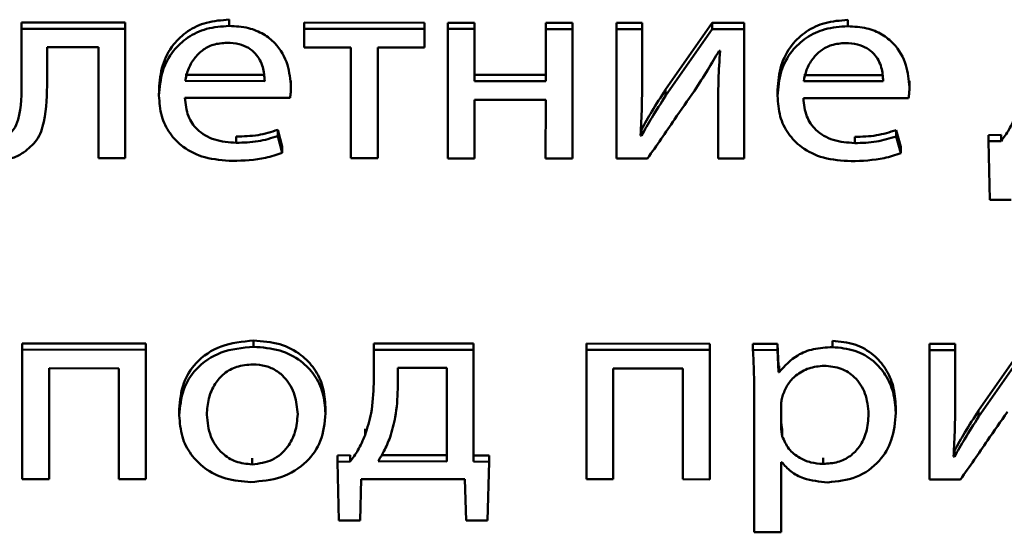
# Paper-space layout 'Лист1' of a CAD drawing. Units: millimetres. Extents: x -3645 to 3543, y -3127 to 2927.
# Drawn here: x -2501 to -2493, y -1229 to -1224 of the extents above; entities that cross this region are included whole.
import ezdxf

# ---------------------------------------------------------------- set-up
doc = ezdxf.new("R2010")
doc.units = ezdxf.units.MM

psp = doc.layouts.new('Лист1')

# ---------------------------------------------------------------- linework, layer by layer
at = {"color": 7, "linetype": 'Continuous', "lineweight": 50}
for p, q in [((-2499.0266, -1224.5341), (-2499.0265, -1224.4841)), ((-2494.0853, -1224.5366), (-2494.0852, -1224.4866)), ((-2500.6861, -1224.5568), (-2500.6862, -1224.9735)), ((-2500.6861, -1224.5568), (-2500.6861, -1224.5068)), ((-2499.8564, -1224.5072), (-2500.6861, -1224.5068)), ((-2499.8564, -1224.5572), (-2500.6861, -1224.5568)), ((-2499.8567, -1225.542), (-2499.8564, -1224.5072)), ((-2499.8567, -1225.592), (-2499.8564, -1224.5572)), ((-2499.8564, -1224.5572), (-2499.8564, -1224.5072)), ((-2498.4265, -1224.5579), (-2498.4266, -1224.7073)), ((-2498.4265, -1224.5579), (-2498.4265, -1224.5079)), ((-2497.4663, -1224.5084), (-2498.4265, -1224.5079)), ((-2497.4663, -1224.5584), (-2498.4265, -1224.5579)), ((-2497.4664, -1224.7078), (-2497.4663, -1224.5584)), ((-2497.4663, -1224.5584), (-2497.4663, -1224.5084)), ((-2497.4663, -1224.6578), (-2497.4663, -1224.5084)), ((-2497.2807, -1224.5585), (-2497.281, -1225.5933)), ((-2497.2807, -1224.5585), (-2497.2807, -1224.5085)), ((-2497.0662, -1224.5086), (-2497.2807, -1224.5085)), ((-2497.0662, -1224.5586), (-2497.2807, -1224.5585)), ((-2497.0663, -1224.9257), (-2497.0662, -1224.5086)), ((-2497.0663, -1224.9757), (-2497.0662, -1224.5586)), ((-2497.0662, -1224.5586), (-2497.0662, -1224.5086)), ((-2496.4979, -1224.5589), (-2496.498, -1224.9759)), ((-2496.4979, -1224.5589), (-2496.4979, -1224.5089)), ((-2496.2834, -1224.509), (-2496.4979, -1224.5089)), ((-2496.2834, -1224.559), (-2496.4979, -1224.5589)), ((-2496.2837, -1225.5438), (-2496.2834, -1224.509)), ((-2496.2837, -1225.5938), (-2496.2834, -1224.559)), ((-2496.2834, -1224.559), (-2496.2834, -1224.509)), ((-2495.9324, -1224.5591), (-2495.9327, -1225.594)), ((-2495.9324, -1224.5591), (-2495.9324, -1224.5091)), ((-2495.7278, -1224.5093), (-2495.9324, -1224.5091)), ((-2495.7278, -1224.5593), (-2495.9324, -1224.5591)), ((-2495.7279, -1224.9452), (-2495.7278, -1224.5093)), ((-2495.7279, -1224.9952), (-2495.7278, -1224.5593)), ((-2495.7278, -1224.5593), (-2495.7278, -1224.5093)), ((-2495.1669, -1224.5595), (-2495.54, -1225.0937)), ((-2495.1669, -1224.5095), (-2495.5399, -1225.0437)), ((-2495.1669, -1224.5595), (-2495.1669, -1224.5095)), ((-2494.9129, -1224.5097), (-2495.1669, -1224.5095)), ((-2494.9129, -1224.5597), (-2495.1669, -1224.5595)), ((-2494.9132, -1225.5445), (-2494.9129, -1224.5097)), ((-2494.9132, -1225.5945), (-2494.9129, -1224.5597)), ((-2494.9129, -1224.5597), (-2494.9129, -1224.5097)), ((-2500.4812, -1224.7042), (-2500.0713, -1224.7044)), ((-2500.4812, -1224.9736), (-2500.4812, -1224.7042)), ((-2500.4812, -1224.9236), (-2500.4811, -1224.7042)), ((-2500.0713, -1224.7044), (-2500.0715, -1225.5919)), ((-2498.4266, -1224.7073), (-2498.0538, -1224.7075)), ((-2498.0538, -1224.7075), (-2498.054, -1225.5929)), ((-2497.8395, -1225.593), (-2497.8393, -1224.7076)), ((-2497.8395, -1225.543), (-2497.8392, -1224.7076)), ((-2497.8393, -1224.7076), (-2497.4664, -1224.7078)), ((-2497.4664, -1224.7078), (-2497.4663, -1224.6578)), ((-2495.1127, -1224.7325), (-2495.1052, -1224.7325)), ((-2500.4812, -1224.9736), (-2500.4812, -1224.9236)), ((-2499.3777, -1224.9245), (-2498.7427, -1224.9248)), ((-2497.0663, -1224.9757), (-2497.0663, -1224.9257)), ((-2496.498, -1224.9259), (-2497.0663, -1224.9257)), ((-2495.728, -1224.9556), (-2495.7279, -1224.9452)), ((-2495.7279, -1224.9952), (-2495.7279, -1224.9452)), ((-2494.4364, -1224.927), (-2493.8014, -1224.9273)), ((-2500.4812, -1224.9825), (-2500.4812, -1224.9736)), ((-2499.5873, -1225.0412), (-2499.5874, -1225.0975)), ((-2499.3777, -1224.9745), (-2498.7427, -1224.9748)), ((-2498.5333, -1225.022), (-2498.5332, -1224.972)), ((-2498.5333, -1225.0223), (-2498.5333, -1225.022)), ((-2496.498, -1224.9759), (-2497.0663, -1224.9757)), ((-2495.728, -1225.0056), (-2495.7279, -1224.9952)), ((-2495.54, -1225.0937), (-2495.5399, -1225.0437)), ((-2494.6459, -1225.0437), (-2494.646, -1225.0999)), ((-2494.4364, -1224.977), (-2493.8014, -1224.9773)), ((-2493.5919, -1225.0244), (-2493.5918, -1224.9744)), ((-2493.5919, -1225.0247), (-2493.5919, -1225.0244)), ((-2499.3803, -1225.1089), (-2498.5403, -1225.1093)), ((-2497.0665, -1225.5934), (-2497.0664, -1225.1251)), ((-2497.0665, -1225.5434), (-2497.0664, -1225.1251)), ((-2497.0664, -1225.1251), (-2496.4981, -1225.1253)), ((-2496.4981, -1225.1253), (-2496.4982, -1225.5937)), ((-2495.1201, -1225.1003), (-2495.1202, -1225.1503)), ((-2494.4389, -1225.1114), (-2493.5993, -1225.1118)), ((-2495.1202, -1225.1559), (-2495.1203, -1225.5944)), ((-2495.733, -1225.4125), (-2495.7329, -1225.3625)), ((-2498.9701, -1225.4687), (-2498.9701, -1225.4187)), ((-2498.6392, -1225.4154), (-2498.6391, -1225.3654)), ((-2498.6022, -1225.5498), (-2498.6392, -1225.4154)), ((-2498.6022, -1225.4998), (-2498.6391, -1225.3654)), ((-2495.733, -1225.4125), (-2495.7404, -1225.4105)), ((-2494.0288, -1225.4712), (-2494.0288, -1225.4212)), ((-2493.6979, -1225.4179), (-2493.6978, -1225.3679)), ((-2493.6608, -1225.5523), (-2493.6979, -1225.4179)), ((-2493.6608, -1225.5023), (-2493.6978, -1225.3679)), ((-2492.8581, -1225.4046), (-2492.9595, -1225.4067)), ((-2492.9595, -1225.4567), (-2492.9595, -1225.4067)), ((-2492.8582, -1225.4546), (-2492.8581, -1225.4046)), ((-2498.6022, -1225.5498), (-2498.6022, -1225.4998)), ((-2493.6608, -1225.5523), (-2493.6608, -1225.5023)), ((-2492.8582, -1225.4546), (-2492.9595, -1225.4567)), ((-2492.9595, -1225.4567), (-2492.9498, -1225.9248)), ((-2500.0715, -1225.5919), (-2499.8567, -1225.592)), ((-2499.8567, -1225.592), (-2499.8567, -1225.542)), ((-2498.054, -1225.5929), (-2497.8395, -1225.593)), ((-2497.8395, -1225.593), (-2497.8395, -1225.543)), ((-2497.281, -1225.5933), (-2497.0665, -1225.5934)), ((-2497.0665, -1225.5934), (-2497.0665, -1225.5434)), ((-2496.4982, -1225.5937), (-2496.2837, -1225.5938)), ((-2496.2837, -1225.5938), (-2496.2837, -1225.5438)), ((-2495.9327, -1225.594), (-2495.6836, -1225.5941)), ((-2495.1203, -1225.5944), (-2494.9132, -1225.5945)), ((-2494.9132, -1225.5945), (-2494.9132, -1225.5445)), ((-2492.9498, -1225.9248), (-2492.7798, -1225.9249)), ((-2500.6796, -1227.1232), (-2500.6795, -1227.0732)), ((-2499.6921, -1227.0737), (-2500.6795, -1227.0732)), ((-2499.6924, -1228.1084), (-2499.6921, -1227.0737)), ((-2499.6922, -1227.1237), (-2499.6921, -1227.0737)), ((-2498.8323, -1227.1005), (-2498.8323, -1227.0505)), ((-2497.8718, -1227.1246), (-2497.8717, -1227.0746)), ((-2497.0744, -1227.075), (-2497.8717, -1227.0746)), ((-2497.0747, -1227.9689), (-2497.0744, -1227.075)), ((-2497.0745, -1227.125), (-2497.0744, -1227.075)), ((-2496.1728, -1227.1254), (-2496.1727, -1227.0754)), ((-2495.1853, -1227.0759), (-2496.1727, -1227.0754)), ((-2495.1857, -1228.1106), (-2495.1853, -1227.0759)), ((-2495.1854, -1227.1259), (-2495.1853, -1227.0759)), ((-2494.8418, -1227.1261), (-2494.8417, -1227.0761)), ((-2494.647, -1227.0762), (-2494.8417, -1227.0761)), ((-2494.6471, -1227.1262), (-2494.647, -1227.0762)), ((-2494.6372, -1227.2534), (-2494.647, -1227.0762)), ((-2494.2071, -1227.1028), (-2494.2071, -1227.0528)), ((-2493.4318, -1227.1268), (-2493.4317, -1227.0768)), ((-2493.227, -1227.0769), (-2493.4317, -1227.0768)), ((-2493.2272, -1227.5128), (-2493.227, -1227.0769)), ((-2493.2271, -1227.1269), (-2493.227, -1227.0769)), ((-2492.6661, -1227.0772), (-2493.0396, -1227.6113)), ((-2500.6796, -1227.1232), (-2500.6799, -1228.1579)), ((-2499.6922, -1227.1237), (-2500.6796, -1227.1232)), ((-2499.6925, -1228.1584), (-2499.6922, -1227.1237)), ((-2497.8718, -1227.1246), (-2497.8718, -1227.3937)), ((-2497.0745, -1227.125), (-2497.8718, -1227.1246)), ((-2497.0748, -1228.0189), (-2497.0745, -1227.125)), ((-2496.1728, -1227.1254), (-2496.1731, -1228.1601)), ((-2495.1854, -1227.1259), (-2496.1728, -1227.1254)), ((-2495.1857, -1228.1606), (-2495.1854, -1227.1259)), ((-2494.6471, -1227.1262), (-2494.8418, -1227.1261)), ((-2494.6372, -1227.3034), (-2494.6471, -1227.1262)), ((-2493.4318, -1227.1268), (-2493.4321, -1228.1615)), ((-2493.2271, -1227.1269), (-2493.4318, -1227.1268)), ((-2493.2272, -1227.5628), (-2493.2271, -1227.1269)), ((-2492.6662, -1227.1272), (-2493.0396, -1227.6613)), ((-2500.4654, -1228.158), (-2500.4651, -1227.2727)), ((-2500.4653, -1228.108), (-2500.4651, -1227.2727)), ((-2500.4651, -1227.2727), (-2499.9091, -1227.2729)), ((-2499.9091, -1227.2729), (-2499.9094, -1228.1583)), ((-2497.6796, -1227.2676), (-2497.6797, -1227.4387)), ((-2497.2866, -1227.2678), (-2497.6796, -1227.2676)), ((-2497.6796, -1227.2676), (-2497.6796, -1227.3887)), ((-2497.2869, -1228.0166), (-2497.2866, -1227.2678)), ((-2495.9587, -1228.1602), (-2495.9584, -1227.2749)), ((-2495.9587, -1228.1102), (-2495.9584, -1227.2749)), ((-2495.9584, -1227.2749), (-2495.4024, -1227.2752)), ((-2495.4024, -1227.2752), (-2495.4027, -1228.1605)), ((-2494.6372, -1227.3034), (-2494.6372, -1227.2534)), ((-2494.6323, -1227.2534), (-2494.6372, -1227.2534)), ((-2494.6323, -1227.3034), (-2494.6372, -1227.3034)), ((-2494.6323, -1227.3034), (-2494.6323, -1227.2534)), ((-2497.6797, -1227.4387), (-2497.6796, -1227.3887)), ((-2497.6797, -1227.4458), (-2497.6797, -1227.4387)), ((-2494.832, -1227.4639), (-2494.8323, -1228.5843)), ((-2494.6175, -1227.5624), (-2494.6176, -1227.7399)), ((-2494.6175, -1227.5621), (-2494.6175, -1227.6899)), ((-2494.6175, -1227.5624), (-2494.6175, -1227.5623)), ((-2493.2273, -1227.5232), (-2493.2272, -1227.5128)), ((-2493.2272, -1227.5628), (-2493.2272, -1227.5128)), ((-2493.2272, -1227.5732), (-2493.2272, -1227.5628)), ((-2499.4252, -1227.5994), (-2499.4252, -1227.6556)), ((-2498.2575, -1227.6333), (-2498.2575, -1227.5833)), ((-2498.2575, -1227.6401), (-2498.2575, -1227.6333)), ((-2493.7014, -1227.6292), (-2493.7014, -1227.5792)), ((-2493.7014, -1227.636), (-2493.7014, -1227.6292)), ((-2493.0396, -1227.6613), (-2493.0396, -1227.6113)), ((-2494.6176, -1227.7399), (-2494.6175, -1227.6899)), ((-2497.9412, -1227.8067), (-2497.9411, -1227.7567)), ((-2494.6078, -1227.8169), (-2494.6077, -1227.7669)), ((-2493.2323, -1227.9802), (-2493.2323, -1227.9302)), ((-2498.8426, -1228.0415), (-2498.8425, -1227.9915)), ((-2498.161, -1228.0205), (-2498.1609, -1227.9705)), ((-2498.0598, -1228.0184), (-2498.161, -1228.0205)), ((-2498.161, -1228.0205), (-2498.1513, -1228.4885)), ((-2498.0597, -1227.9684), (-2498.1609, -1227.9705)), ((-2498.0598, -1228.0184), (-2498.0597, -1227.9684)), ((-2497.8375, -1228.0163), (-2497.2869, -1228.0166)), ((-2497.8082, -1227.9663), (-2497.2868, -1227.9666)), ((-2497.0748, -1228.0189), (-2497.0747, -1227.9689)), ((-2496.9503, -1228.0211), (-2497.0748, -1228.0189)), ((-2496.9502, -1227.9711), (-2497.0747, -1227.9689)), ((-2496.9628, -1228.4891), (-2496.9503, -1228.0211)), ((-2496.9503, -1228.0211), (-2496.9502, -1227.9711)), ((-2494.6178, -1228.5844), (-2494.6177, -1228.0223)), ((-2494.6178, -1228.5344), (-2494.6176, -1228.0223)), ((-2494.6177, -1228.0223), (-2494.6128, -1228.0223)), ((-2494.2815, -1228.0373), (-2494.2814, -1227.9873)), ((-2493.2323, -1227.9802), (-2493.2397, -1227.978)), ((-2500.4654, -1228.158), (-2500.4653, -1228.108)), ((-2499.6925, -1228.1584), (-2499.6924, -1228.1084)), ((-2495.9587, -1228.1602), (-2495.9587, -1228.1102)), ((-2495.1857, -1228.1606), (-2495.1857, -1228.1106)), ((-2500.6799, -1228.1579), (-2500.4654, -1228.158)), ((-2499.9094, -1228.1583), (-2499.6925, -1228.1584)), ((-2497.9812, -1228.4886), (-2497.9713, -1228.1592)), ((-2497.9713, -1228.1592), (-2497.1433, -1228.1597)), ((-2497.1433, -1228.1597), (-2497.1335, -1228.489)), ((-2496.1731, -1228.1601), (-2495.9587, -1228.1602)), ((-2495.4027, -1228.1605), (-2495.1857, -1228.1606)), ((-2493.4321, -1228.1615), (-2493.183, -1228.1616)), ((-2498.1513, -1228.4885), (-2497.9812, -1228.4886)), ((-2497.1335, -1228.489), (-2496.9628, -1228.4891)), ((-2494.8323, -1228.5843), (-2494.6178, -1228.5844)), ((-2494.6178, -1228.5844), (-2494.6178, -1228.5344))]:
    psp.add_line(p, q, dxfattribs=at)
for points, knots in [([(-2499.0265, -1224.4841), (-2499.0878, -1224.4885), (-2499.2057, -1224.4969), (-2499.3618, -1224.5711), (-2499.4861, -1224.6881), (-2499.5717, -1224.8501), (-2499.582, -1224.976), (-2499.5873, -1225.0417)], [0, 0, 0, 0, 0.191491, 0.368508, 0.544445, 0.762481, 1, 1, 1, 1]), ([(-2494.0852, -1224.4866), (-2494.1465, -1224.491), (-2494.2643, -1224.4994), (-2494.4204, -1224.5736), (-2494.5447, -1224.6906), (-2494.6303, -1224.8526), (-2494.6406, -1224.9785), (-2494.6459, -1225.0441)], [0, 0, 0, 0, 0.191461, 0.368467, 0.544407, 0.76246, 1, 1, 1, 1]), ([(-2499.0266, -1224.5341), (-2499.0878, -1224.5385), (-2499.2057, -1224.5469), (-2499.3618, -1224.6211), (-2499.4862, -1224.7381), (-2499.5718, -1224.9001), (-2499.582, -1225.026), (-2499.5874, -1225.0917)], [0, 0, 0, 0, 0.191491, 0.368508, 0.544445, 0.762481, 1, 1, 1, 1]), ([(-2498.5333, -1225.022), (-2498.5386, -1224.9626), (-2498.5496, -1224.8385), (-2498.6334, -1224.6897), (-2498.7516, -1224.5945), (-2498.8782, -1224.5428), (-2498.9746, -1224.5372), (-2499.0266, -1224.5341)], [0, 0, 0, 0, 0.244599, 0.511504, 0.657236, 0.815235, 1, 1, 1, 1]), ([(-2494.0853, -1224.5366), (-2494.1465, -1224.541), (-2494.2644, -1224.5494), (-2494.4205, -1224.6236), (-2494.5448, -1224.7406), (-2494.6304, -1224.9026), (-2494.6406, -1225.0285), (-2494.646, -1225.0941)], [0, 0, 0, 0, 0.1914605, 0.3684666, 0.5444072, 0.7624598, 1, 1, 1, 1]), ([(-2493.5919, -1225.0244), (-2493.5972, -1224.9651), (-2493.6083, -1224.8409), (-2493.692, -1224.6921), (-2493.8103, -1224.597), (-2493.9369, -1224.5452), (-2494.0333, -1224.5396), (-2494.0853, -1224.5366)], [0, 0, 0, 0, 0.2445865, 0.5114955, 0.6572351, 0.8152399, 1, 1, 1, 1]), ([(-2499.0439, -1224.6685), (-2499.0817, -1224.6716), (-2499.1533, -1224.6773), (-2499.244, -1224.7267), (-2499.3117, -1224.7966), (-2499.3584, -1224.881), (-2499.3714, -1224.944), (-2499.3777, -1224.9745)], [0, 0, 0, 0, 0.210687, 0.400103, 0.584655, 0.799274, 1, 1, 1, 1]), ([(-2498.7427, -1224.9748), (-2498.7452, -1224.9376), (-2498.7503, -1224.86), (-2498.8001, -1224.7662), (-2498.8728, -1224.7063), (-2498.9514, -1224.6739), (-2499.0115, -1224.6704), (-2499.0439, -1224.6685)], [0, 0, 0, 0, 0.246115, 0.512494, 0.657377, 0.814793, 1, 1, 1, 1]), ([(-2495.3103, -1225.0532), (-2495.274, -1224.9973), (-2495.2053, -1224.8917), (-2495.1423, -1224.7835), (-2495.1127, -1224.7325)], [0, 0, 0, 0, 0.528762, 1, 1, 1, 1]), ([(-2495.1052, -1224.7325), (-2495.11, -1224.8105), (-2495.1187, -1224.9515), (-2495.1197, -1225.0927), (-2495.1202, -1225.1559)], [0, 0, 0, 0, 0.552814, 1, 1, 1, 1]), ([(-2494.1025, -1224.671), (-2494.1403, -1224.674), (-2494.212, -1224.6798), (-2494.3028, -1224.7291), (-2494.3705, -1224.799), (-2494.4171, -1224.8835), (-2494.4301, -1224.9465), (-2494.4364, -1224.977)], [0, 0, 0, 0, 0.210916, 0.400358, 0.584834, 0.799345, 1, 1, 1, 1]), ([(-2493.8014, -1224.9773), (-2493.8039, -1224.94), (-2493.809, -1224.8625), (-2493.8588, -1224.7687), (-2493.9314, -1224.7088), (-2494.01, -1224.6763), (-2494.0701, -1224.6729), (-2494.1025, -1224.671)], [0, 0, 0, 0, 0.246131, 0.512534, 0.657427, 0.814835, 1, 1, 1, 1]), ([(-2500.6862, -1224.9735), (-2500.6848, -1225.0774), (-2500.683, -1225.2102), (-2500.7416, -1225.3643), (-2500.7879, -1225.4024), (-2500.8099, -1225.4204)], [0, 0, 0, 0, 0.654765, 0.836417, 1, 1, 1, 1]), ([(-2500.6691, -1225.5467), (-2500.6307, -1225.516), (-2500.5474, -1225.4494), (-2500.4859, -1225.2429), (-2500.4831, -1225.0824), (-2500.4812, -1224.9736)], [0, 0, 0, 0, 0.216083, 0.468406, 1, 1, 1, 1]), ([(-2498.5403, -1225.1093), (-2498.5385, -1225.0954), (-2498.5346, -1225.0663), (-2498.5337, -1225.0371), (-2498.5333, -1225.022)], [0, 0, 0, 0, 0.4812111, 1, 1, 1, 1]), ([(-2495.7404, -1225.4105), (-2495.7361, -1225.3356), (-2495.7283, -1225.1973), (-2495.7281, -1225.0588), (-2495.7279, -1224.9952)], [0, 0, 0, 0, 0.540885, 1, 1, 1, 1]), ([(-2495.5399, -1225.0437), (-2495.5772, -1225.1017), (-2495.6446, -1225.2066), (-2495.7056, -1225.3143), (-2495.7329, -1225.3625)], [0, 0, 0, 0, 0.552762, 1, 1, 1, 1]), ([(-2493.5993, -1225.1118), (-2493.5973, -1225.0978), (-2493.5932, -1225.0688), (-2493.5923, -1225.0396), (-2493.5919, -1225.0244)], [0, 0, 0, 0, 0.4813723, 1, 1, 1, 1]), ([(-2499.5874, -1225.0917), (-2499.5835, -1225.1468), (-2499.5762, -1225.2517), (-2499.5083, -1225.395), (-2499.3922, -1225.5146), (-2499.2161, -1225.5996), (-2499.0748, -1225.6089), (-2498.9999, -1225.6138)], [0, 0, 0, 0, 0.200803, 0.382552, 0.555302, 0.764249, 1, 1, 1, 1]), ([(-2498.9701, -1225.4687), (-2499.0289, -1225.4644), (-2499.1439, -1225.4561), (-2499.2841, -1225.3742), (-2499.3664, -1225.2502), (-2499.3754, -1225.1589), (-2499.3803, -1225.1089)], [0, 0, 0, 0, 0.266664, 0.521193, 0.737762, 1, 1, 1, 1]), ([(-2495.54, -1225.0937), (-2495.5772, -1225.1517), (-2495.6447, -1225.2566), (-2495.7057, -1225.3643), (-2495.733, -1225.4125)], [0, 0, 0, 0, 0.552762, 1, 1, 1, 1]), ([(-2495.6836, -1225.5941), (-2495.612, -1225.4902), (-2495.4877, -1225.3098), (-2495.3631, -1225.1296), (-2495.3103, -1225.0532)], [0, 0, 0, 0, 0.576026, 1, 1, 1, 1]), ([(-2494.646, -1225.0941), (-2494.6421, -1225.1492), (-2494.6348, -1225.2542), (-2494.5669, -1225.3975), (-2494.4508, -1225.5171), (-2494.2747, -1225.6021), (-2494.1334, -1225.6114), (-2494.0585, -1225.6163)], [0, 0, 0, 0, 0.200803, 0.382552, 0.555302, 0.764249, 1, 1, 1, 1]), ([(-2494.0288, -1225.4712), (-2494.0876, -1225.4669), (-2494.2025, -1225.4586), (-2494.3428, -1225.3767), (-2494.425, -1225.2526), (-2494.434, -1225.1614), (-2494.4389, -1225.1114)], [0, 0, 0, 0, 0.266663, 0.521169, 0.737738, 1, 1, 1, 1]), ([(-2492.74, -1225.243), (-2492.7573, -1225.2843), (-2492.7882, -1225.3585), (-2492.8367, -1225.4251), (-2492.8582, -1225.4546)], [0, 0, 0, 0, 0.557399, 1, 1, 1, 1]), ([(-2498.6391, -1225.3654), (-2498.691, -1225.3815), (-2498.7979, -1225.4148), (-2498.9116, -1225.4174), (-2498.9701, -1225.4187)], [0, 0, 0, 0, 0.485151, 1, 1, 1, 1]), ([(-2498.6392, -1225.4154), (-2498.6911, -1225.4315), (-2498.798, -1225.4648), (-2498.9116, -1225.4674), (-2498.9701, -1225.4687)], [0, 0, 0, 0, 0.485151, 1, 1, 1, 1]), ([(-2493.6978, -1225.3679), (-2493.7497, -1225.384), (-2493.8566, -1225.4172), (-2493.9703, -1225.4198), (-2494.0288, -1225.4212)], [0, 0, 0, 0, 0.485151, 1, 1, 1, 1]), ([(-2493.6979, -1225.4179), (-2493.7498, -1225.434), (-2493.8567, -1225.4672), (-2493.9703, -1225.4698), (-2494.0288, -1225.4712)], [0, 0, 0, 0, 0.485151, 1, 1, 1, 1]), ([(-2500.9063, -1225.6107), (-2500.8539, -1225.6084), (-2500.7676, -1225.6045), (-2500.6969, -1225.563), (-2500.6691, -1225.5467)], [0, 0, 0, 0, 0.607367, 1, 1, 1, 1]), ([(-2498.9999, -1225.6138), (-2498.9103, -1225.6106), (-2498.7736, -1225.6058), (-2498.6462, -1225.5642), (-2498.6022, -1225.5498)], [0, 0, 0, 0, 0.6548605, 1, 1, 1, 1]), ([(-2494.0585, -1225.6163), (-2493.9689, -1225.6131), (-2493.8322, -1225.6082), (-2493.7048, -1225.5667), (-2493.6608, -1225.5523)], [0, 0, 0, 0, 0.654685, 1, 1, 1, 1]), ([(-2498.8323, -1227.0505), (-2498.921, -1227.0589), (-2499.0949, -1227.0753), (-2499.2938, -1227.2133), (-2499.4075, -1227.3975), (-2499.419, -1227.5294), (-2499.4252, -1227.5998)], [0, 0, 0, 0, 0.271444, 0.531943, 0.750294, 1, 1, 1, 1]), ([(-2498.2575, -1227.5833), (-2498.2616, -1227.5274), (-2498.2694, -1227.4205), (-2498.3392, -1227.2751), (-2498.4544, -1227.154), (-2498.6244, -1227.0663), (-2498.7612, -1227.0559), (-2498.8323, -1227.0505)], [0, 0, 0, 0, 0.2050248, 0.3913514, 0.5674721, 0.7751229, 1, 1, 1, 1]), ([(-2493.7014, -1227.5792), (-2493.7052, -1227.5238), (-2493.7124, -1227.4186), (-2493.7756, -1227.2757), (-2493.8775, -1227.1572), (-2494.0253, -1227.0696), (-2494.146, -1227.0585), (-2494.2071, -1227.0528)], [0, 0, 0, 0, 0.2174499, 0.4125367, 0.5918351, 0.793343, 1, 1, 1, 1]), ([(-2498.8323, -1227.1005), (-2498.9211, -1227.1089), (-2499.095, -1227.1253), (-2499.2939, -1227.2633), (-2499.4075, -1227.4475), (-2499.4191, -1227.5794), (-2499.4252, -1227.6498)], [0, 0, 0, 0, 0.2714444, 0.5319427, 0.7502943, 1, 1, 1, 1]), ([(-2498.2575, -1227.6333), (-2498.2616, -1227.5774), (-2498.2695, -1227.4705), (-2498.3392, -1227.3251), (-2498.4545, -1227.204), (-2498.6244, -1227.1163), (-2498.7612, -1227.1059), (-2498.8323, -1227.1005)], [0, 0, 0, 0, 0.205025, 0.391351, 0.567472, 0.775123, 1, 1, 1, 1]), ([(-2494.8418, -1227.1261), (-2494.8389, -1227.1848), (-2494.8334, -1227.2974), (-2494.8324, -1227.4101), (-2494.832, -1227.4639)], [0, 0, 0, 0, 0.521883, 1, 1, 1, 1]), ([(-2494.2071, -1227.1028), (-2494.2581, -1227.1058), (-2494.3552, -1227.1116), (-2494.5143, -1227.1719), (-2494.5877, -1227.2537), (-2494.6323, -1227.3034)], [0, 0, 0, 0, 0.302122, 0.575705, 1, 1, 1, 1]), ([(-2493.7014, -1227.6292), (-2493.7052, -1227.5738), (-2493.7125, -1227.4686), (-2493.7757, -1227.3257), (-2493.8775, -1227.2072), (-2494.0253, -1227.1196), (-2494.146, -1227.1085), (-2494.2071, -1227.1028)], [0, 0, 0, 0, 0.21745, 0.412537, 0.591835, 0.793343, 1, 1, 1, 1]), ([(-2498.8374, -1227.2413), (-2498.8815, -1227.2449), (-2498.9653, -1227.2515), (-2499.0713, -1227.3118), (-2499.1481, -1227.401), (-2499.1968, -1227.5149), (-2499.2028, -1227.6002), (-2499.2058, -1227.6435)], [0, 0, 0, 0, 0.19788, 0.376233, 0.554398, 0.773706, 1, 1, 1, 1]), ([(-2498.4794, -1227.6396), (-2498.4841, -1227.5882), (-2498.4936, -1227.4848), (-2498.5605, -1227.3636), (-2498.6478, -1227.2885), (-2498.7358, -1227.2484), (-2498.8024, -1227.2438), (-2498.8374, -1227.2413)], [0, 0, 0, 0, 0.274643, 0.551428, 0.693558, 0.839125, 1, 1, 1, 1]), ([(-2494.2738, -1227.2522), (-2494.315, -1227.2563), (-2494.3979, -1227.2646), (-2494.4969, -1227.3234), (-2494.5683, -1227.3986), (-2494.591, -1227.456), (-2494.6027, -1227.4854)], [0, 0, 0, 0, 0.2697247, 0.5423829, 0.7649826, 1, 1, 1, 1]), ([(-2493.9183, -1227.6377), (-2493.9233, -1227.582), (-2493.9329, -1227.4759), (-2494.0149, -1227.3466), (-2494.1362, -1227.2652), (-2494.2269, -1227.2566), (-2494.2738, -1227.2522)], [0, 0, 0, 0, 0.302545, 0.575895, 0.780596, 1, 1, 1, 1]), ([(-2497.8718, -1227.3937), (-2497.875, -1227.4735), (-2497.8805, -1227.6135), (-2497.9229, -1227.7486), (-2497.9412, -1227.8067)], [0, 0, 0, 0, 0.5695235, 1, 1, 1, 1]), ([(-2497.6797, -1227.4387), (-2497.6829, -1227.5137), (-2497.6884, -1227.6441), (-2497.7254, -1227.7704), (-2497.7411, -1227.8239)], [0, 0, 0, 0, 0.575897, 1, 1, 1, 1]), ([(-2494.6027, -1227.4854), (-2494.607, -1227.4995), (-2494.6148, -1227.5248), (-2494.6167, -1227.5508), (-2494.6175, -1227.5624)], [0, 0, 0, 0, 0.5564293, 1, 1, 1, 1]), ([(-2493.2397, -1227.978), (-2493.2355, -1227.9032), (-2493.2275, -1227.7649), (-2493.2273, -1227.6264), (-2493.2272, -1227.5628)], [0, 0, 0, 0, 0.540879, 1, 1, 1, 1]), ([(-2499.2058, -1227.6435), (-2499.2, -1227.703), (-2499.1891, -1227.8149), (-2499.0987, -1227.9471), (-2498.9764, -1228.0277), (-2498.8874, -1228.0369), (-2498.8426, -1228.0415)], [0, 0, 0, 0, 0.315389, 0.592535, 0.794617, 1, 1, 1, 1]), ([(-2498.8525, -1228.1824), (-2498.7705, -1228.1748), (-2498.6043, -1228.1595), (-2498.4027, -1228.0339), (-2498.2766, -1227.8476), (-2498.2643, -1227.7089), (-2498.2575, -1227.6333)], [0, 0, 0, 0, 0.2513482, 0.5097017, 0.7329171, 1, 1, 1, 1]), ([(-2498.8426, -1228.0415), (-2498.7867, -1228.0339), (-2498.6733, -1228.0184), (-2498.5567, -1227.9098), (-2498.4906, -1227.7799), (-2498.4833, -1227.6881), (-2498.4794, -1227.6396)], [0, 0, 0, 0, 0.253936, 0.515157, 0.743755, 1, 1, 1, 1]), ([(-2494.2815, -1228.0373), (-2494.2413, -1228.0345), (-2494.1638, -1228.0289), (-2494.0614, -1227.9779), (-2493.9809, -1227.8949), (-2493.9274, -1227.7776), (-2493.9215, -1227.6864), (-2493.9183, -1227.6377)], [0, 0, 0, 0, 0.181916, 0.350305, 0.521798, 0.744344, 1, 1, 1, 1]), ([(-2494.2445, -1228.1847), (-2494.1664, -1228.1764), (-2494.0078, -1228.1598), (-2493.8254, -1228.0248), (-2493.7179, -1227.8389), (-2493.7073, -1227.7032), (-2493.7014, -1227.6292)], [0, 0, 0, 0, 0.247444, 0.502067, 0.728401, 1, 1, 1, 1]), ([(-2493.0396, -1227.6113), (-2493.0768, -1227.6693), (-2493.1441, -1227.7742), (-2493.205, -1227.882), (-2493.2323, -1227.9302)], [0, 0, 0, 0, 0.552675, 1, 1, 1, 1]), ([(-2493.183, -1228.1616), (-2493.1114, -1228.0577), (-2492.9871, -1227.8774), (-2492.8625, -1227.6971), (-2492.8096, -1227.6207)], [0, 0, 0, 0, 0.5759084, 1, 1, 1, 1]), ([(-2499.4252, -1227.6498), (-2499.4209, -1227.7071), (-2499.4126, -1227.8159), (-2499.3394, -1227.9624), (-2499.2217, -1228.0817), (-2499.0541, -1228.1667), (-2498.9208, -1228.177), (-2498.8525, -1228.1824)], [0, 0, 0, 0, 0.210655, 0.399634, 0.57682, 0.783023, 1, 1, 1, 1]), ([(-2494.6175, -1227.6899), (-2494.6167, -1227.7049), (-2494.6153, -1227.7307), (-2494.61, -1227.7562), (-2494.6077, -1227.7669)], [0, 0, 0, 0, 0.577833, 1, 1, 1, 1]), ([(-2493.0396, -1227.6613), (-2493.0768, -1227.7193), (-2493.1442, -1227.8242), (-2493.2051, -1227.932), (-2493.2323, -1227.9802)], [0, 0, 0, 0, 0.5526751, 1, 1, 1, 1]), ([(-2494.6176, -1227.7399), (-2494.6168, -1227.7549), (-2494.6154, -1227.7807), (-2494.61, -1227.8062), (-2494.6078, -1227.8169)], [0, 0, 0, 0, 0.577833, 1, 1, 1, 1]), ([(-2497.9412, -1227.8067), (-2497.9585, -1227.848), (-2497.9895, -1227.9222), (-2498.0382, -1227.9889), (-2498.0598, -1228.0184)], [0, 0, 0, 0, 0.557196, 1, 1, 1, 1]), ([(-2497.7411, -1227.8239), (-2497.7563, -1227.8619), (-2497.7829, -1227.9282), (-2497.8211, -1227.99), (-2497.8375, -1228.0163)], [0, 0, 0, 0, 0.573232, 1, 1, 1, 1]), ([(-2494.6078, -1227.8169), (-2494.5929, -1227.8514), (-2494.5636, -1227.9192), (-2494.4772, -1227.9891), (-2494.3805, -1228.0302), (-2494.3148, -1228.0349), (-2494.2815, -1228.0373)], [0, 0, 0, 0, 0.2840366, 0.5584713, 0.7753636, 1, 1, 1, 1]), ([(-2494.6128, -1228.0223), (-2494.5896, -1228.049), (-2494.5427, -1228.1029), (-2494.4163, -1228.1689), (-2494.3107, -1228.1786), (-2494.2445, -1228.1847)], [0, 0, 0, 0, 0.267512, 0.540946, 1, 1, 1, 1])]:
    psp.add_open_spline(points, degree=3, knots=knots, dxfattribs=at)

doc.saveas('drawing.dxf')
